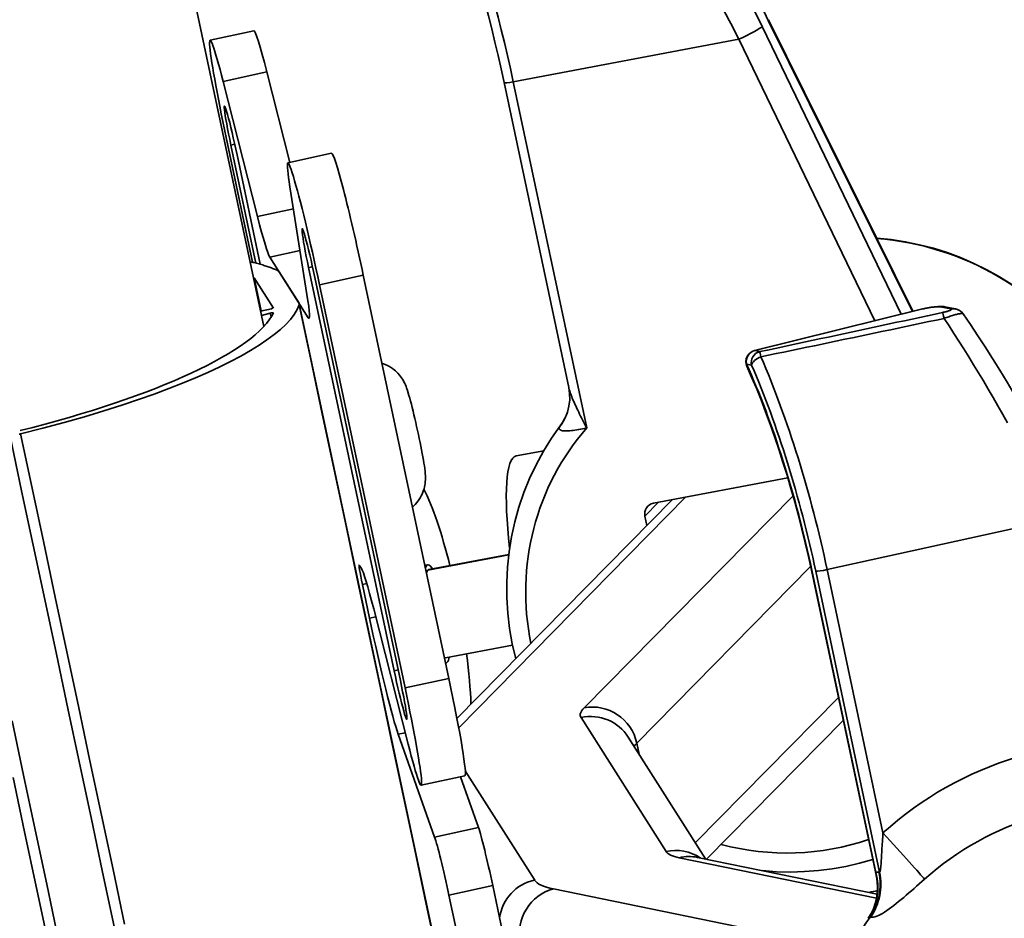
# Model space of a CAD drawing. Extents: x -336 to 310, y 175 to 472.
# Drawn here: x 186 to 190, y 411 to 415 of the extents above; entities that cross this region are included whole.
import ezdxf

# ---------------------------------------------------------------- set-up
doc = ezdxf.new("R2010")
doc.units = 0
doc.header["$LTSCALE"] = 0.5
doc.layers.add('Spigoli tangenti', color=7, linetype='CONTINUOUS', lineweight=50)
doc.layers.add('Spigoli visibili', color=7, linetype='CONTINUOUS', lineweight=50)

msp = doc.modelspace()

# ---------------------------------------------------------------- linework, layer by layer
at = {"layer": 'Spigoli tangenti', "color": 0, "linetype": 'Continuous', "lineweight": 35}
for p, q in [((185.3309, 420.1147), (186.6961, 413.6819)), ((189.7638, 413.7406), (189.095, 415.125)), ((189.1241, 415.1546), (189.8188, 413.7542)), ((188.9827, 415.0638), (187.8969, 414.8586)), ((188.9827, 415.0638), (189.6371, 413.7092)), ((186.4999, 414.8605), (186.7107, 414.9064)), ((188.2502, 413.1937), (187.8969, 414.8586)), ((186.5371, 414.555), (186.5559, 414.5591)), ((186.6656, 414.2105), (186.838, 414.2481)), ((186.7246, 414.0153), (186.8699, 414.0469)), ((186.9114, 413.9652), (186.9301, 413.9693)), ((186.6836, 413.7565), (186.6499, 413.9156)), ((186.9638, 413.8826), (187.1746, 413.9285)), ((186.7269, 413.7458), (186.7308, 413.7272)), ((186.7419, 413.7705), (186.7419, 413.7704)), ((189.0595, 413.5656), (189.8689, 413.7662)), ((189.9527, 413.7764), (190.0031, 413.7661)), ((186.9096, 413.7237), (186.9154, 413.7249)), ((189.0836, 413.5606), (189.0595, 413.5656)), ((189.0201, 413.5006), (189.0442, 413.4957)), ((187.6338, 411.7512), (188.7279, 412.8615)), ((189.2435, 412.8674), (188.2379, 411.847)), ((188.5302, 412.7696), (188.5963, 412.8366)), ((190.5155, 412.7557), (189.4079, 412.5116)), ((187.8748, 412.583), (187.4851, 412.5093)), ((187.4801, 412.5326), (187.4712, 412.5309)), ((188.4912, 411.6767), (189.3284, 412.5262)), ((189.6767, 411.2449), (189.4079, 412.5116)), ((189.6428, 411.0542), (189.3342, 412.5085)), ((189.3526, 412.5048), (189.6601, 411.0555)), ((187.1702, 412.4407), (187.1913, 412.4453)), ((187.2343, 412.2843), (187.2047, 412.2778)), ((187.3231, 412.0251), (187.3421, 412.0293)), ((187.3755, 411.9426), (187.5863, 411.9885)), ((189.4619, 411.897), (188.7726, 411.1975)), ((188.2231, 411.7999), (188.6322, 411.1552)), ((187.3427, 411.7197), (187.3764, 411.727)), ((188.5026, 411.6231), (188.4912, 411.6767)), ((187.9997, 411.0174), (187.6658, 411.5435)), ((187.7289, 411.2707), (187.5181, 411.2247)), ((188.6958, 411.1253), (189.6458, 410.9315)), ((189.6601, 411.0555), (189.6572, 411.0561)), ((187.5871, 410.9457), (187.7979, 410.9916)), ((189.5173, 410.6837), (188.0896, 410.975)), ((189.6145, 410.8399), (189.6174, 410.8393))]:
    msp.add_line(p, q, dxfattribs=at)
for points in [[(189.1039, 415.1952), (189.1241, 415.1546)], [(186.8661, 413.7857), (186.9217, 413.5236), (186.9774, 413.2614), (187.033, 412.9992), (187.0887, 412.7371), (187.1443, 412.4749), (187.1999, 412.2127), (187.2556, 411.9506), (187.3112, 411.6884), (187.3668, 411.4263), (187.4225, 411.1641), (187.4781, 410.9019), (187.5338, 410.6398)], [(189.9638, 413.749), (189.9272, 413.7411), (189.8905, 413.7333), (189.8538, 413.7254), (189.8172, 413.7175), (189.7805, 413.7097), (189.7438, 413.7018), (189.7072, 413.6939), (189.6705, 413.6861), (189.6338, 413.6782), (189.5972, 413.6703), (189.5605, 413.6625), (189.5238, 413.6546), (189.4871, 413.6468), (189.4504, 413.6389), (189.4138, 413.6311), (189.3771, 413.6233), (189.3404, 413.6154), (189.3037, 413.6076), (189.2671, 413.5997), (189.2304, 413.5919), (189.1937, 413.5841), (189.157, 413.5763), (189.1203, 413.5685), (189.0836, 413.5606)], [(189.8689, 413.7662), (189.8734, 413.7673), (189.8779, 413.7683), (189.8825, 413.7693), (189.8872, 413.7702), (189.8918, 413.7711), (189.8963, 413.7719), (189.9008, 413.7727), (189.9052, 413.7734), (189.9094, 413.774), (189.9135, 413.7746), (189.9174, 413.7751), (189.9212, 413.7755), (189.9248, 413.7759), (189.9283, 413.7762), (189.9316, 413.7765), (189.9347, 413.7767), (189.9377, 413.7769), (189.9404, 413.777), (189.943, 413.777), (189.9454, 413.777), (189.9476, 413.7769), (189.9495, 413.7768), (189.9512, 413.7766), (189.9527, 413.7764)], [(190.0031, 413.7661), (190.0042, 413.7658), (190.005, 413.7655), (190.0057, 413.7652), (190.0062, 413.7648), (190.0064, 413.7643), (190.0064, 413.7638), (190.0062, 413.7633), (190.0057, 413.7627), (190.0049, 413.7621), (190.0039, 413.7614), (190.0026, 413.7606), (190.001, 413.7599), (189.9992, 413.759), (189.997, 413.7582), (189.9946, 413.7573), (189.9919, 413.7564), (189.989, 413.7554), (189.9858, 413.7545), (189.9825, 413.7535), (189.9789, 413.7526), (189.9753, 413.7517), (189.9715, 413.7508), (189.9677, 413.7499), (189.9638, 413.749)], [(189.9709, 413.7206), (189.9767, 413.7227), (189.9826, 413.7248), (189.9884, 413.7269), (189.9942, 413.7289), (189.9999, 413.7308), (190.0055, 413.7326), (190.011, 413.7343), (190.0163, 413.736), (190.0214, 413.7374), (190.0263, 413.7388), (190.0308, 413.74), (190.0351, 413.7411), (190.0391, 413.742), (190.0427, 413.7427), (190.0461, 413.7434), (190.0491, 413.7438), (190.0518, 413.7442), (190.0542, 413.7444), (190.0562, 413.7444), (190.058, 413.7443), (190.0594, 413.7441), (190.0605, 413.7438), (190.0613, 413.7434), (190.0619, 413.7428)], [(189.0892, 413.5357), (189.1259, 413.5434), (189.1627, 413.551), (189.1994, 413.5587), (189.2362, 413.5664), (189.2729, 413.574), (189.3097, 413.5817), (189.3464, 413.5894), (189.3832, 413.5971), (189.4199, 413.6048), (189.4567, 413.6125), (189.4934, 413.6202), (189.5301, 413.6279), (189.5669, 413.6356), (189.6036, 413.6433), (189.6403, 413.651), (189.6771, 413.6587), (189.7138, 413.6664), (189.7505, 413.6742), (189.7873, 413.6819), (189.824, 413.6896), (189.8607, 413.6974), (189.8974, 413.7051), (189.9341, 413.7128), (189.9709, 413.7206)], [(189.9709, 413.7206), (189.9946, 413.6847), (190.0183, 413.6483), (190.0421, 413.6114), (190.0658, 413.5739), (190.0895, 413.536), (190.1132, 413.4976), (190.1368, 413.4588), (190.1603, 413.4195), (190.1838, 413.3799), (190.2071, 413.3399), (190.2303, 413.2996), (190.2534, 413.2589), (190.2764, 413.218)], [(188.2502, 413.1937), (188.2452, 413.2034), (188.2402, 413.213), (188.2353, 413.2226), (188.2304, 413.2321), (188.2257, 413.2416), (188.2209, 413.251), (188.2163, 413.2603), (188.2118, 413.2695), (188.2074, 413.2785), (188.2031, 413.2875), (188.199, 413.2962), (188.195, 413.3048), (188.1912, 413.3131), (188.1876, 413.3213), (188.1842, 413.3292), (188.1809, 413.3369), (188.1779, 413.3444), (188.1751, 413.3516), (188.1725, 413.3585), (188.1702, 413.3652), (188.1682, 413.3715), (188.1664, 413.3776), (188.1648, 413.3833), (188.1636, 413.3887)], [(188.12, 413.199), (188.1187, 413.1956), (188.1181, 413.1926), (188.1183, 413.1899), (188.1192, 413.1876), (188.1208, 413.1855), (188.123, 413.1837), (188.1259, 413.1823), (188.1295, 413.1811), (188.1336, 413.1801), (188.1383, 413.1795), (188.1436, 413.1791), (188.1494, 413.1789), (188.1557, 413.179), (188.1625, 413.1793), (188.1697, 413.1799), (188.1773, 413.1807), (188.1854, 413.1817), (188.1937, 413.1829), (188.2025, 413.1843), (188.2115, 413.1858), (188.2208, 413.1876), (188.2304, 413.1895), (188.2402, 413.1915), (188.2502, 413.1937)], [(188.1226, 413.2037), (188.1225, 413.2035), (188.1224, 413.2034), (188.1223, 413.2033), (188.1222, 413.2031), (188.1221, 413.203), (188.122, 413.2028), (188.1219, 413.2027), (188.1218, 413.2025), (188.1217, 413.2023), (188.1216, 413.2021), (188.1215, 413.202), (188.1214, 413.2018), (188.1213, 413.2016), (188.1212, 413.2014), (188.1211, 413.2012), (188.121, 413.2009), (188.1208, 413.2007), (188.1207, 413.2005), (188.1206, 413.2002), (188.1205, 413.2), (188.1204, 413.1998), (188.1202, 413.1995), (188.1201, 413.1992), (188.12, 413.199)], [(185.4742, 413.1538), (185.5298, 412.8916), (185.5855, 412.6295), (185.6411, 412.3673), (185.6968, 412.1051), (185.7524, 411.843), (185.808, 411.5808), (185.8637, 411.3186), (185.9193, 411.0565), (185.9749, 410.7943)], [(186.0254, 410.8059), (185.9697, 411.0681), (185.9141, 411.3302), (185.8585, 411.5924), (185.8028, 411.8546), (185.7472, 412.1167), (185.6916, 412.3789), (185.6359, 412.6411), (185.5803, 412.9032), (185.5246, 413.1654)], [(186.5408, 406.8033), (186.4852, 407.0654), (186.4295, 407.3276), (186.3739, 407.5897), (186.3183, 407.8519), (186.2626, 408.1141), (186.207, 408.3762), (186.1514, 408.6384), (186.0957, 408.9006), (186.0401, 409.1627), (185.9845, 409.4249), (185.9288, 409.6871), (185.8732, 409.9492), (185.8175, 410.2114), (185.7619, 410.4736), (185.7063, 410.7357), (185.6506, 410.9979), (185.595, 411.2601), (185.5394, 411.5222), (185.4837, 411.7844)], [(185.4882, 411.5117), (185.5439, 411.2496), (185.5995, 410.9874), (185.6551, 410.7252), (185.7108, 410.4631), (185.7664, 410.2009), (185.822, 409.9387), (185.8777, 409.6766), (185.9333, 409.4144), (185.989, 409.1522), (186.0446, 408.8901), (186.1002, 408.6279), (186.1559, 408.3657), (186.2115, 408.1036), (186.2671, 407.8414), (186.3228, 407.5792), (186.3784, 407.3171), (186.434, 407.0549), (186.4897, 406.7927)], [(189.6767, 411.2449), (189.6759, 411.2344), (189.6752, 411.2239), (189.6745, 411.2133), (189.6738, 411.2026), (189.6732, 411.192), (189.6725, 411.1814), (189.6719, 411.171), (189.6713, 411.1606), (189.6707, 411.1503), (189.6701, 411.1402), (189.6695, 411.1304), (189.669, 411.1209), (189.6684, 411.1118), (189.6678, 411.1031), (189.6672, 411.0948), (189.6665, 411.0872), (189.6659, 411.0801), (189.6652, 411.0739), (189.6644, 411.0684), (189.6637, 411.0638), (189.6628, 411.0601), (189.662, 411.0575), (189.6611, 411.0559), (189.6601, 411.0555)], [(189.6428, 411.0542), (189.6428, 411.0536), (189.6428, 411.0529), (189.6427, 411.0522), (189.6427, 411.0515), (189.6428, 411.0508), (189.6428, 411.0501), (189.6428, 411.0494), (189.6429, 411.0486), (189.6429, 411.0479), (189.643, 411.0471), (189.643, 411.0464), (189.6431, 411.0456), (189.6432, 411.0448), (189.6433, 411.044), (189.6434, 411.0432), (189.6435, 411.0423), (189.6436, 411.0415), (189.6438, 411.0407), (189.6439, 411.0398), (189.6441, 411.0389), (189.6442, 411.0381), (189.6444, 411.0372), (189.6446, 411.0363), (189.6448, 411.0354)], [(189.6572, 411.0561), (189.6566, 411.0563), (189.6559, 411.0564), (189.6553, 411.0565), (189.6547, 411.0565), (189.654, 411.0566), (189.6534, 411.0566), (189.6528, 411.0566), (189.6521, 411.0566), (189.6515, 411.0566), (189.6509, 411.0566), (189.6503, 411.0565), (189.6497, 411.0565), (189.6491, 411.0564), (189.6485, 411.0563), (189.6479, 411.0561), (189.6473, 411.056), (189.6467, 411.0558), (189.6462, 411.0557), (189.6456, 411.0555), (189.645, 411.0553), (189.6445, 411.055), (189.6439, 411.0548), (189.6433, 411.0545), (189.6428, 411.0542)], [(189.6174, 410.8393), (189.6236, 410.8387), (189.6305, 410.8393), (189.6382, 410.841), (189.6464, 410.8438), (189.6552, 410.8475), (189.6646, 410.8522), (189.6744, 410.8577), (189.6846, 410.864), (189.6952, 410.8711), (189.706, 410.8788), (189.7172, 410.887), (189.7286, 410.8958), (189.7403, 410.905), (189.7521, 410.9146), (189.7641, 410.9245), (189.7763, 410.9348), (189.7886, 410.9452), (189.801, 410.9559), (189.8134, 410.9667), (189.826, 410.9777), (189.8386, 410.9888), (189.8513, 411), (189.864, 411.0112), (189.8766, 411.0225)], [(189.6056, 410.8339), (189.6057, 410.8341), (189.6058, 410.8342), (189.6059, 410.8343), (189.606, 410.8345), (189.6061, 410.8346), (189.6062, 410.8347), (189.6063, 410.8349), (189.6065, 410.835), (189.6066, 410.8352), (189.6067, 410.8353), (189.6069, 410.8355), (189.607, 410.8356), (189.6072, 410.8358), (189.6074, 410.836), (189.6075, 410.8361), (189.6077, 410.8363), (189.6079, 410.8365), (189.6081, 410.8367), (189.6083, 410.8368), (189.6085, 410.837), (189.6087, 410.8372), (189.6089, 410.8374), (189.6091, 410.8376), (189.6093, 410.8378)], [(189.6093, 410.8378), (189.6096, 410.838), (189.6098, 410.8382), (189.61, 410.8384), (189.6103, 410.8385), (189.6105, 410.8387), (189.6107, 410.8388), (189.611, 410.839), (189.6112, 410.8391), (189.6114, 410.8393), (189.6116, 410.8394), (189.6119, 410.8395), (189.6121, 410.8396), (189.6123, 410.8396), (189.6125, 410.8397), (189.6127, 410.8398), (189.6129, 410.8398), (189.6131, 410.8399), (189.6133, 410.8399), (189.6135, 410.8399), (189.6137, 410.8399), (189.6139, 410.8399), (189.6141, 410.8399), (189.6143, 410.8399), (189.6145, 410.8399)]]:
    msp.add_lwpolyline(points, dxfattribs=at)
for centre, major_axis, ratio, start_param, end_param in [((188.8569, 414.8834), (-0.6807, 1.4631), 0.197477, 4.785966, 5.46699), ((188.761, 414.8388), (-0.6608, 1.3568), 0.197812, 4.782142, 5.503912), ((187.6752, 414.6336), (-0.2708, 1.4326), 0.179423, 4.836068, 5.557838), ((188.9991, 415.0805), (0.0972, 0.047), 0.07435, 4.506928, 6.077724), ((189.0282, 415.11), (0.0967, 0.048), 0.123956, 6.076686, 6.283185), ((187.9051, 414.8669), (-0.0528, -0.0112), 0.121362, 0, 1.389038), ((189.5781, 412.775), (0.9616, -0.9476), 0.976257, 0.447079, 2.284925), ((189.88, 413.7138), (-0.013, 0.0524), 0.266698, 6.156927, 6.283185), ((189.9638, 413.7239), (0.0108, 0.0529), 0.956108, 0, 0.427048), ((189.975, 413.6966), (-0.0113, 0.0528), 0.021142, 5.179647, 6.161496), ((190.0143, 413.7137), (-0.0111, 0.0524), 0.970957, 5.856138, 6.283185), ((189.0706, 413.5131), (-0.0111, 0.0524), 0.970957, 0, 1.570796), ((189.0948, 413.5082), (-0.0129, 0.052), 0.970957, 0, 1.570796), ((189.0706, 413.5131), (-0.013, 0.0524), 0.266698, 6.156927, 6.283185), ((189.0948, 413.5082), (-0.0112, 0.0528), 0.005863, 5.259683, 6.161521), ((189.0948, 413.5082), (-0.0496, -0.0215), 0.512112, 4.604465, 5.967461), ((188.9402, 412.607), (-0.3919, 1.5812), 0.266698, 4.586131, 5.272592), ((189.0706, 413.5131), (-0.0493, -0.0221), 0.540616, 5.960601, 6.283185), ((188.9001, 412.5971), (-0.3637, 1.4676), 0.266698, 4.586131, 5.307901), ((188.9001, 412.5971), (0.3792, -1.5299), 0.266698, 1.444538, 2.130999), ((187.9005, 413.3534), (0.2566, -0.0839), 0.935269, 5.966714, 6.283185), ((189.184, 412.375), (-0.8846, 0.8718), 0.976257, 0.059705, 0.968741), ((189.3847, 412.521), (-0.0528, -0.0112), 0.121362, 0, 0.272027), ((189.4031, 412.5173), (-0.0528, -0.0112), 0.121362, 0.272027, 1.635024), ((189.7517, 412.1331), (-1.5319, -0.3251), 0.121362, 6.101427, 6.32832), ((188.2824, 411.6372), (0.1539, -0.1516), 0.976257, 0.976086, 2.546882), ((188.2676, 411.5902), (0.1824, 0.1157), 0.991597, 0, 1.217275), ((190.7838, 410.0706), (-1.5511, -0.5717), 0.972161, 4.202323, 5.105133), ((189.7962, 411.9234), (-1.3206, -0.2803), 0.121362, 6.101427, 6.182956), ((190.8075, 410.0422), (-1.3493, -0.3432), 0.962455, 4.303924, 5.206733), ((191.3769, 409.926), (0.2699, 1.3228), 0.956108, 0, 1.691617), ((191.4079, 409.9197), (-0.2483, -1.2169), 0.956108, 2.572419, 7.174679), ((189.7004, 411.2165), (0.1813, -0.2001), 0.005468, 0.242374, 1.708189), ((189.184, 412.375), (0.8846, -0.8718), 0.976257, 5.242889, 5.830227), ((188.6767, 410.9455), (0.1824, 0.1157), 0.991597, 0.415656, 1.217275), ((190.1607, 411.4884), (-1.5319, -0.3251), 0.121362, 0.045134, 0.272027), ((188.7403, 410.9155), (0.0432, 0.2116), 0.956108, 0, 0.427048), ((189.3902, 410.9916), (0.1256, -0.239), 0.961721, 0.490836, 1.338933), ((189.4046, 410.9935), (-0.054, -0.2646), 0.956108, 1.156775, 1.997844), ((189.4076, 410.9929), (-0.054, -0.2646), 0.956108, 1.156775, 1.997844), ((188.0442, 410.8076), (-0.2133, 0.0286), 0.998614, 5.061696, 6.283185), ((190.1607, 411.4884), (-2.1658, -0.4596), 0.121362, 0.045134, 0.272027), ((188.1341, 410.7653), (0.0432, 0.2116), 0.956108, 0.427048, 1.997844), ((189.8052, 411.0936), (-0.7659, -0.1625), 0.121362, 1.286001, 1.341123), ((190.6638, 410.0715), (0.2699, 1.3228), 0.956108, 1.156775, 2.004112)]:
    msp.add_ellipse(centre, major_axis=major_axis, ratio=ratio, start_param=start_param, end_param=end_param, dxfattribs=at)
at = {"layer": 'Spigoli visibili', "color": 0, "linetype": 'Continuous', "lineweight": 35}
for p, q in [((186.6962, 413.682), (185.331, 420.1148)), ((189.125, 415.158), (189.8211, 413.7548)), ((186.4371, 415.059), (186.6479, 415.105)), ((186.8216, 414.4714), (186.7107, 414.9064)), ((186.4999, 414.8605), (186.6656, 414.2105)), ((188.1636, 413.3887), (187.8523, 414.8557)), ((186.642, 413.9905), (186.5147, 414.5904)), ((186.6578, 413.9867), (186.5371, 414.555)), ((186.5671, 414.5078), (186.6789, 413.981)), ((186.8114, 414.4692), (187.0222, 414.5151)), ((186.9035, 413.8356), (186.8212, 414.354)), ((186.7246, 414.0153), (186.9096, 413.7237)), ((186.7689, 413.9455), (186.8654, 413.7934)), ((187.3231, 412.0251), (186.9114, 413.9652)), ((186.7419, 413.7705), (186.6499, 413.9156)), ((186.9413, 413.918), (187.353, 411.978)), ((187.5863, 411.9885), (187.1746, 413.9285)), ((186.9638, 413.8826), (187.3755, 411.9426)), ((186.8665, 413.7907), (188.2018, 407.4987)), ((186.6805, 413.7558), (186.7321, 413.767)), ((186.7269, 413.7458), (186.685, 413.7347)), ((189.0576, 413.5655), (189.867, 413.7662)), ((190.0251, 413.7666), (189.9746, 413.7768)), ((188.0433, 413.0836), (187.9106, 413.0586)), ((188.5713, 412.8319), (189.2183, 412.9541)), ((188.6639, 412.8494), (187.6254, 411.7955)), ((188.54, 412.7236), (188.5302, 412.7696)), ((187.875, 412.5847), (187.4895, 412.5118)), ((187.1655, 412.5177), (187.1554, 412.5337)), ((187.485, 412.5354), (187.4708, 412.5327)), ((189.6448, 411.0354), (189.3319, 412.5098)), ((187.1702, 412.4407), (187.2047, 412.2778)), ((187.3903, 411.6725), (187.2246, 412.3224)), ((187.8929, 412.1485), (187.5697, 412.0874)), ((187.5742, 412.0638), (187.5705, 412.0631)), ((188.8277, 411.1182), (189.4855, 411.7857)), ((187.3427, 411.7197), (187.5181, 411.2247)), ((188.45, 411.7059), (188.8222, 411.1193)), ((187.4531, 411.4739), (187.6639, 411.5199)), ((187.7289, 411.2707), (187.6423, 411.5152)), ((188.7835, 411.1272), (189.6487, 410.9507)), ((187.5871, 410.9457), (187.8316, 409.7935)), ((187.9879, 410.0962), (187.7979, 410.9916))]:
    msp.add_line(p, q, dxfattribs=at)
for points in [[(187.8523, 414.8557), (187.8381, 414.9212), (187.8235, 414.9861), (187.8084, 415.0503), (187.793, 415.1136), (187.7773, 415.1759), (187.7613, 415.237), (187.7449, 415.2968), (187.7284, 415.3553), (187.7116, 415.4122), (187.6947, 415.4675), (187.6777, 415.521), (187.6605, 415.5727), (187.6434, 415.6224), (187.6262, 415.6699), (187.609, 415.7153), (187.5919, 415.7584)], [(190.6061, 413.6044), (190.5607, 413.6573), (190.5127, 413.7079), (190.4621, 413.7559), (190.4093, 413.8014), (190.3542, 413.8441), (190.297, 413.884), (190.2379, 413.9209), (190.177, 413.9548), (190.1146, 413.9855), (190.0506, 414.013), (189.9855, 414.0371), (189.9192, 414.058), (189.852, 414.0753), (189.784, 414.0892), (189.7155, 414.0996), (189.6466, 414.1065)], [(186.6301, 413.9933), (186.6365, 413.9918), (186.6428, 413.9903), (186.649, 413.9889), (186.6551, 413.9873), (186.6612, 413.9858), (186.6671, 413.9842), (186.673, 413.9826), (186.6788, 413.981), (186.6846, 413.9794), (186.6902, 413.9777), (186.6958, 413.976), (186.7013, 413.9743), (186.7067, 413.9725), (186.712, 413.9707), (186.7173, 413.9689), (186.7225, 413.9671), (186.7275, 413.9653), (186.7326, 413.9634), (186.7375, 413.9615), (186.7423, 413.9596), (186.7471, 413.9576), (186.7518, 413.9556), (186.7564, 413.9536), (186.7609, 413.9516)], [(186.7609, 413.9516), (186.7613, 413.9514), (186.7618, 413.9512), (186.7623, 413.9509), (186.7627, 413.9507), (186.7631, 413.9505), (186.7635, 413.9502), (186.7639, 413.95), (186.7643, 413.9498), (186.7647, 413.9495), (186.7651, 413.9493), (186.7654, 413.949), (186.7658, 413.9488), (186.7661, 413.9485), (186.7664, 413.9482), (186.7667, 413.948), (186.767, 413.9477), (186.7673, 413.9475), (186.7676, 413.9472), (186.7678, 413.9469), (186.768, 413.9466), (186.7683, 413.9464), (186.7685, 413.9461), (186.7687, 413.9458), (186.7689, 413.9455)], [(186.8654, 413.7934), (186.8655, 413.7932), (186.8657, 413.7929), (186.8659, 413.7926), (186.866, 413.7923), (186.8661, 413.792), (186.8662, 413.7917), (186.8663, 413.7914), (186.8664, 413.791), (186.8665, 413.7907), (186.8666, 413.7904), (186.8666, 413.7901), (186.8666, 413.7898), (186.8667, 413.7895), (186.8667, 413.7891), (186.8667, 413.7888), (186.8667, 413.7885), (186.8666, 413.7881), (186.8666, 413.7878), (186.8666, 413.7875), (186.8665, 413.7871), (186.8664, 413.7868), (186.8663, 413.7864), (186.8662, 413.7861), (186.8661, 413.7857)], [(186.8661, 413.7857), (186.8563, 413.7631), (186.8423, 413.7398), (186.8242, 413.7161), (186.8019, 413.6919), (186.7756, 413.6673), (186.7453, 413.6424), (186.711, 413.617), (186.6729, 413.5914), (186.631, 413.5656), (186.5853, 413.5395), (186.536, 413.5134), (186.4832, 413.4872), (186.4269, 413.4609), (186.3673, 413.4347), (186.3044, 413.4086), (186.2382, 413.3826), (186.1682, 413.3565), (186.0927, 413.3298), (186.0116, 413.3027), (185.9248, 413.2752), (185.8322, 413.2474), (185.7345, 413.2197), (185.6319, 413.1923), (185.5246, 413.1654)], [(189.867, 413.7662), (189.8749, 413.768), (189.8829, 413.7698), (189.8988, 413.7728), (189.9139, 413.7752), (189.9278, 413.7769), (189.9405, 413.778), (189.952, 413.7786), (189.963, 413.7783), (189.9746, 413.7768)], [(190.0251, 413.7666), (190.0349, 413.7638), (190.0449, 413.7589), (190.0542, 413.7518), (190.0619, 413.7428)], [(190.0619, 413.7428), (190.0972, 413.6908), (190.1327, 413.6375), (190.1681, 413.5831), (190.2035, 413.5276), (190.2387, 413.4712), (190.2738, 413.414), (190.3085, 413.3561), (190.343, 413.2976), (190.377, 413.2387), (190.4106, 413.1792), (190.4439, 413.1192), (190.4768, 413.0587), (190.5092, 412.998), (190.541, 412.937), (190.5722, 412.876), (190.6028, 412.8151)], [(187.4115, 412.8124), (187.4242, 412.8246), (187.4344, 412.8364), (187.4425, 412.8475), (187.4489, 412.8577), (187.4539, 412.867), (187.458, 412.8753), (187.4636, 412.8896), (187.4672, 412.9012), (187.4696, 412.9107), (187.4712, 412.9187), (187.4722, 412.9253), (187.4733, 412.9359), (187.4738, 412.9441), (187.4739, 412.9561), (187.4736, 412.9651), (187.4731, 412.9725), (187.4719, 412.9856), (187.4685, 413.0106), (187.4664, 413.0241), (187.464, 413.0386), (187.4612, 413.054), (187.4582, 413.0703), (187.455, 413.0875), (187.4515, 413.1053), (187.4477, 413.1238), (187.4438, 413.1427), (187.4398, 413.1619), (187.4356, 413.1812), (187.4314, 413.2006), (187.4271, 413.2197), (187.4227, 413.2386), (187.4184, 413.2569), (187.4142, 413.2746), (187.41, 413.2916), (187.406, 413.3077), (187.402, 413.3228), (187.3982, 413.337), (187.3945, 413.3502), (187.3872, 413.3744), (187.3829, 413.3868), (187.3804, 413.3935), (187.3771, 413.4016), (187.3747, 413.4067), (187.3718, 413.4127), (187.368, 413.4198), (187.3629, 413.4288), (187.3592, 413.4343), (187.3545, 413.4408), (187.3485, 413.4483), (187.3407, 413.4572), (187.33, 413.4676), (187.3233, 413.4735), (187.3152, 413.4797), (187.3056, 413.4862), (187.2941, 413.4929), (187.2804, 413.4995), (187.2644, 413.5056)], [(189.3319, 412.5098), (189.3175, 412.5755), (189.3023, 412.6412), (189.2863, 412.7068), (189.2695, 412.7722), (189.252, 412.8372), (189.2337, 412.9018), (189.2148, 412.9657), (189.1952, 413.0288), (189.1751, 413.0911), (189.1544, 413.1523), (189.1332, 413.2124), (189.1115, 413.2712), (189.0895, 413.3285), (189.067, 413.3844), (189.0443, 413.4386), (189.0213, 413.491)], [(188.1571, 413.2695), (188.1646, 413.2987), (188.1682, 413.3289), (188.1679, 413.3592), (188.1636, 413.3887)], [(188.1226, 413.2037), (188.1339, 413.2202), (188.1435, 413.237), (188.1513, 413.2538), (188.1571, 413.2695)], [(187.9083, 412.0826), (187.8916, 412.155), (187.8789, 412.2281), (187.8703, 412.3017), (187.8657, 412.3756), (187.8652, 412.4496), (187.8689, 412.5234), (187.8766, 412.5968), (187.8883, 412.6697), (187.9042, 412.7416), (187.924, 412.8125), (187.9478, 412.8821), (187.9754, 412.9503), (188.0068, 413.0167), (188.0418, 413.0812), (188.0805, 413.1436), (188.1226, 413.2037)], [(185.5246, 413.1654), (185.5226, 413.1649), (185.5205, 413.1644), (185.5184, 413.1639)], [(188.7801, 411.1279), (188.781, 411.1277), (188.7835, 411.1272)], [(188.8278, 411.1181), (188.8277, 411.1182)], [(189.6273, 411.1175), (189.5631, 411.099), (189.4979, 411.0839), (189.432, 411.072), (189.3655, 411.0635), (189.2986, 411.0584), (189.2315, 411.0566), (189.1643, 411.0582), (189.0972, 411.0632)], [(189.6056, 410.8339), (189.6191, 410.8563), (189.6304, 410.8801), (189.6393, 410.9049), (189.6456, 410.9305), (189.6494, 410.9567), (189.6505, 410.9831), (189.6489, 411.0094), (189.6448, 411.0354)]]:
    msp.add_lwpolyline(points, dxfattribs=at)
msp.add_arc((189.0706, 413.5131), 0.054, 103.9205, 204.1636, dxfattribs=at)
for centre, major_axis, ratio, start_param, end_param in [((186.5521, 414.5314), (-0.115, 0.5276), 0.044785, 5.376003, 7.732197), ((186.7629, 414.5774), (-0.115, 0.5276), 0.044785, 5.376003, 6.283185), ((186.5521, 414.5314), (-0.046, 0.211), 0.044785, 4.590604, 7.732197), ((186.9264, 413.9416), (-0.115, 0.5276), 0.044785, 4.590604, 6.946799), ((187.1372, 413.9875), (-0.115, 0.5276), 0.044785, 4.590604, 6.283185), ((186.6133, 414.5396), (0.115, -0.5276), 0.044785, 5.376003, 6.161401), ((186.9264, 413.9416), (-0.046, 0.211), 0.044785, 4.590604, 7.732197), ((186.6393, 413.9133), (0.0105, 0.0023), 0.129492, 0, 0.744087), ((186.7983, 414.248), (0.115, -0.5276), 0.044785, 6.161401, 6.946799), ((185.1041, 413.4961), (1.6481, 0.3213), 0.237359, 4.922364, 6.115303), ((186.7312, 413.7455), (0.0105, 0.0021), 0.150918, 0, 2.05448), ((186.7314, 413.7682), (0.00911, 0.00578), 0.129492, 4.712389, 6.283185), ((188.0359, 412.3953), (-0.1254, 0.6633), 0.179423, 0, 1.196876), ((187.5139, 412.2966), (-0.1304, 0.6898), 0.179423, 5.025156, 5.73879), ((188.5824, 412.7794), (-0.0111, 0.0524), 0.991098, 0, 1.570796), ((187.1776, 412.4289), (-0.023, 0.1055), 0.044785, 6.161401, 7.732197), ((187.2768, 411.9934), (-0.115, 0.5276), 0.044785, 5.376003, 6.161401), ((187.5296, 412.2996), (-0.0446, 0.2358), 0.179423, 0.123679, 0.334507), ((187.5296, 412.2996), (-0.0401, 0.2122), 0.179423, 0.123679, 0.358349), ((187.5296, 412.2996), (-0.0446, 0.2358), 0.179423, 5.832158, 6.406864), ((187.5296, 412.2996), (-0.0401, 0.2122), 0.179423, 0, 0.123679), ((187.2421, 412.2188), (0.115, -0.5276), 0.044785, 4.590604, 5.943235), ((187.5296, 412.2996), (0.0401, -0.2122), 0.179423, 6.172194, 6.283185), ((187.5296, 412.2996), (0.0446, -0.2358), 0.179423, 0.123679, 0.451027), ((187.5139, 412.2966), (-0.1304, 0.6898), 0.179423, 4.00079, 4.399622), ((187.5296, 412.2996), (0.0446, -0.2358), 0.179423, 6.196036, 6.406864), ((187.3381, 412.0016), (0.046, -0.211), 0.044785, 4.590604, 7.732197), ((187.5489, 412.0475), (0.115, -0.5276), 0.044785, 0, 1.449012), ((187.3381, 412.0016), (0.115, -0.5276), 0.044785, 5.376003, 7.732197), ((187.7792, 411.0211), (-0.0575, 0.2638), 0.044785, 4.590604, 5.943235), ((187.5683, 410.9752), (-0.0575, 0.2638), 0.044785, 4.590604, 5.943235)]:
    msp.add_ellipse(centre, major_axis=major_axis, ratio=ratio, start_param=start_param, end_param=end_param, dxfattribs=at)

doc.saveas('drawing.dxf')
